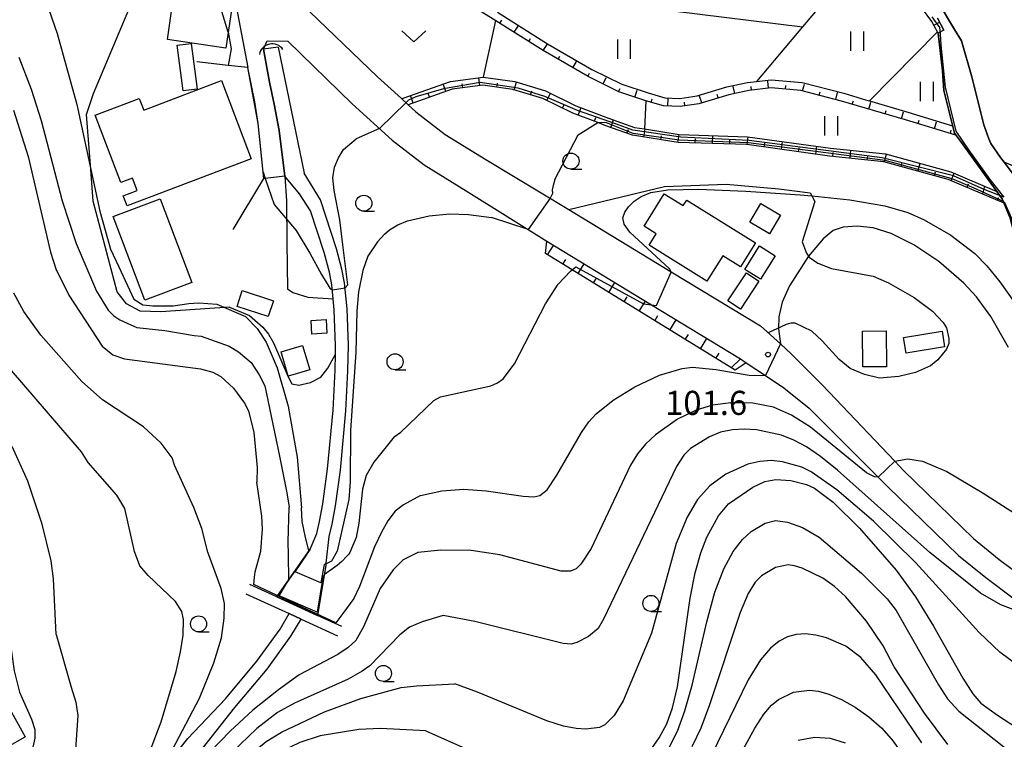
# Model space of a CAD drawing. Extents: x -12000 to -10000, y 87000 to 88500.
# Drawn here: x -10576 to -10423, y 87606 to 87718 of the extents above; entities that cross this region are included whole.
import ezdxf

# ---------------------------------------------------------------- set-up
doc = ezdxf.new("R2010")
doc.units = 0
for name, color, linetype in [('2101000', 7, 'Continuous'), ('2101001', 7, 'Continuous'), ('3001000', 4, 'Continuous'), ('3003000', 7, 'Continuous'), ('4219000', 6, 'Continuous'), ('4219990', 1, 'Continuous'), ('5101000', 4, 'Continuous'), ('5101001', 4, 'Continuous'), ('6101110', 6, 'Continuous'), ('6101121', 6, 'Continuous'), ('6101990', 6, 'Continuous'), ('6110000', 1, 'Continuous'), ('6301000', 3, 'Continuous'), ('6302000', 3, 'Continuous'), ('6311000', 3, 'Continuous'), ('6313000', 3, 'Continuous'), ('6331000', 2, 'Continuous'), ('7101000', 4, 'Continuous'), ('7101001', 8, 'Continuous'), ('7102000', 2, 'Continuous'), ('7102001', 8, 'Continuous'), ('7312000', 4, 'Continuous')]:
    doc.layers.add(name, color=color, linetype=linetype)
doc.styles.add('Dm_Anotation', font='txt.shx', dxfattribs={"bigfont": 'PSCDM.shx'})

# ---------------------------------------------------------------- blocks, each defined once
blk = doc.blocks.new('421900')
at = {"layer": '4219990'}
blk.add_arc((-0.313, 0), 0.812, 292.61986, 67.38014, dxfattribs=at)
blk = doc.blocks.new('631100')
at = {"layer": '6311000'}
for points in [[(-0.4, 0.6), (-0.4, -0.6)], [(0.4, 0.6), (0.4, -0.6)]]:
    blk.add_lwpolyline(points, dxfattribs=at)
blk = doc.blocks.new('631300')
at = {"layer": '6313000'}
blk.add_lwpolyline([(0.75, 0.35), (0, -0.35), (-0.75, 0.35)], dxfattribs=at)
blk = doc.blocks.new('633100')
at = {"layer": '6331000'}
blk.add_lwpolyline([(0, -0.5), (0.67, -0.5)], dxfattribs=at)
blk.add_circle((0, 0), 0.5, dxfattribs=at)
blk = doc.blocks.new('731200')
at = {"layer": '7312000'}
blk.add_circle((0, 0), 0.15, dxfattribs=at)

msp = doc.modelspace()

# ---------------------------------------------------------------- linework, layer by layer
at = {"layer": '2101000', "flags": 128}
for points in [[(-10542.73, 87723.6), (-10540.38, 87710.96)], [(-10532.06, 87720.96), (-10520.19, 87709.52), (-10516.46, 87706.14), (-10515.41, 87705.19), (-10514.2, 87704.1), (-10509.63, 87700.57), (-10503.32, 87696.66), (-10490.42, 87688.88)], [(-10537.93, 87713.81), (-10537.38, 87715.15), (-10534.15, 87715.07), (-10524.12, 87705.34), (-10517.89, 87699.69), (-10512.9, 87695.84), (-10506.36, 87691.79), (-10493.84, 87683.96)], [(-10537.93, 87713.81), (-10536.97, 87708.71), (-10536.28, 87705.28), (-10535.51, 87701.17), (-10534.6, 87694.04)], [(-10537.88, 87693.7), (-10537.98, 87694.71), (-10538.76, 87702.24), (-10540.38, 87710.96)], [(-10490.42, 87688.88), (-10474.47, 87679.19), (-10460.57, 87670.75)], [(-10493.84, 87683.96), (-10477.54, 87674.04), (-10463.69, 87665.62), (-10462.8, 87665.03)], [(-10460.57, 87670.75), (-10457.46, 87667.95), (-10455.76, 87666.42), (-10450.88, 87661.55), (-10439.66, 87649.69), (-10438.3, 87648.25), (-10427.39, 87637.67), (-10423.41, 87634.4), (-10419.12, 87631.23), (-10413.87, 87628.1), (-10408.81, 87625.81), (-10403.62, 87624.16), (-10397.79, 87623.33), (-10391.16, 87622.81), (-10387.17, 87622.6), (-10377.18, 87622.06), (-10365.2, 87621.35), (-10342.77, 87620.03), (-10330.58, 87619.31), (-10308.38, 87618), (-10306.98, 87617.92), (-10302.58, 87617.93), (-10298.85, 87618.4)], [(-10462.8, 87665.03), (-10459.8, 87663.03), (-10456.92, 87661.11), (-10452.99, 87657.98), (-10440.74, 87645.74), (-10429.72, 87635.05), (-10425.49, 87631.59), (-10421.06, 87628.31)], [(-10582.28, 87619.84), (-10575.03, 87606.79)]]:
    msp.add_lwpolyline(points, dxfattribs=at)
at = {"layer": '2101001', "flags": 128}
for points in [[(-10534.6, 87694.04), (-10537.65, 87693.72), (-10537.88, 87693.7)], [(-10577.78, 87605.26), (-10575.03, 87606.79)]]:
    msp.add_lwpolyline(points, dxfattribs=at)
at = {"layer": '3001000', "flags": 128}
for points in [[(-10542.82, 87720.6), (-10543.79, 87714.01), (-10552.87, 87715.35), (-10552.02, 87721.17), (-10554.2, 87721.49), (-10553.51, 87726.13), (-10548.22, 87725.35), (-10548.79, 87721.48), (-10542.82, 87720.6)], [(-10559.15, 87689.43), (-10559.76, 87691.03), (-10557.59, 87691.84), (-10558.31, 87693.76), (-10560.12, 87693.08), (-10564.11, 87703.57), (-10557.27, 87706.17), (-10556.58, 87704.34), (-10544.48, 87708.94), (-10539.85, 87696.76), (-10559.15, 87689.43)], [(-10472.58, 87689.48), (-10472.05, 87690.33), (-10461.34, 87683.68), (-10463.65, 87679.96), (-10466.44, 87681.69), (-10468.9, 87677.73), (-10477.9, 87683.32), (-10476.8, 87685.09), (-10478.68, 87686.26), (-10475.54, 87691.31), (-10472.58, 87689.48)], [(-10554.04, 87690.56), (-10549.09, 87677.52), (-10556.38, 87674.76), (-10561.33, 87687.79), (-10554.04, 87690.56)], [(-10460.5, 87689.83), (-10457.43, 87688.01), (-10459.16, 87685.09), (-10462.23, 87686.91), (-10460.5, 87689.83)], [(-10462.76, 87679), (-10460.81, 87677.71), (-10463.68, 87673.38), (-10465.63, 87674.67), (-10462.76, 87679)], [(-10536.38, 87674.67), (-10537.19, 87672.21), (-10542.04, 87673.8), (-10541.23, 87676.26), (-10536.38, 87674.67)], [(-10530.39, 87669.5), (-10530.5, 87671.61), (-10528.19, 87671.74), (-10528.08, 87669.62), (-10530.39, 87669.5)], [(-10444.66, 87669.97), (-10440.99, 87669.99), (-10440.96, 87664.4), (-10444.63, 87664.39), (-10444.66, 87669.97)], [(-10432.3, 87669.97), (-10431.89, 87667.51), (-10437.9, 87666.51), (-10438.31, 87668.97), (-10432.3, 87669.97)], [(-10531.84, 87667.73), (-10530.73, 87663.94), (-10534.08, 87662.96), (-10535.18, 87666.75), (-10531.84, 87667.73)]]:
    msp.add_lwpolyline(points, close=True, dxfattribs=at)
at = {"layer": '3003000', "flags": 128}
for points in [[(-10548.26, 87707.61), (-10550.46, 87707.32), (-10551.38, 87714.44), (-10549.18, 87714.72), (-10548.26, 87707.61)], [(-10460.73, 87683.21), (-10458.28, 87681.67), (-10460.57, 87678.02), (-10463.02, 87679.55), (-10460.73, 87683.21)]]:
    msp.add_lwpolyline(points, close=True, dxfattribs=at)
at = {"layer": '5101000', "flags": 128}
for points in [[(-10393.82, 87673.95), (-10398.08, 87673.35), (-10405.89, 87671.04), (-10407.37, 87670.79), (-10409.11, 87670.88), (-10409.99, 87671.49), (-10412.39, 87674.21), (-10415.11, 87678.09), (-10416.36, 87681.83), (-10416.45, 87683.23), (-10416.64, 87687.93), (-10416.86, 87688.59), (-10417.18, 87689.08), (-10419.66, 87692.29), (-10422.63, 87696.24), (-10423.17, 87696.97), (-10424.69, 87699.13), (-10425, 87699.86), (-10425.78, 87702.04), (-10427.63, 87709.5), (-10429.29, 87715.14), (-10430.35, 87716.9), (-10432.89, 87721.13)], [(-10432.01, 87716.78), (-10433.02, 87718.65)], [(-10432.01, 87716.78), (-10432.89, 87716.31)], [(-10432.89, 87716.31), (-10432.23, 87710.45), (-10431.99, 87707.4), (-10430.37, 87700.74), (-10429.43, 87699.51), (-10422.92, 87690.56), (-10421.67, 87687.51), (-10419.95, 87681.02), (-10419.28, 87680), (-10413.56, 87670.32), (-10412.07, 87668.78), (-10410.94, 87668.26), (-10410.29, 87668.28), (-10404.9, 87669.28), (-10397.65, 87671.22), (-10393.08, 87672.18)], [(-10537.93, 87713.81), (-10536.97, 87708.71), (-10536.28, 87705.28), (-10535.51, 87701.17), (-10534.6, 87694.04)], [(-10535.66, 87714.15), (-10531.6, 87694.52)], [(-10528.15, 87633.85), (-10527.69, 87637.99), (-10527.25, 87639.9), (-10526.73, 87642.74), (-10525.95, 87648.29), (-10525.11, 87657.53), (-10524.79, 87663.78), (-10524.72, 87667.74), (-10524.92, 87673.42), (-10525.3, 87677.44), (-10525.71, 87679.59), (-10526.56, 87682.77), (-10529.07, 87690.38), (-10531.6, 87694.52)], [(-10530.61, 87688.68), (-10532.3, 87691.31), (-10534.6, 87694.04)], [(-10530.67, 87636.04), (-10529.63, 87638.46), (-10529.21, 87640.3), (-10528.7, 87643.06), (-10527.94, 87648.52), (-10527.1, 87657.67), (-10526.78, 87663.85), (-10526.74, 87666.37), (-10526.71, 87667.72), (-10526.91, 87673.29), (-10527.07, 87674.95), (-10527.27, 87677.16), (-10527.65, 87679.14), (-10528.48, 87682.2), (-10530.61, 87688.68)], [(-10530.67, 87636.04), (-10535.84, 87628.6)], [(-10528.15, 87633.85), (-10529.52, 87625.71)], [(-10553.49, 87601.8), (-10549.69, 87606.55), (-10543.87, 87612.72), (-10538.95, 87618.58), (-10535.34, 87623.56), (-10533.91, 87625.99)], [(-10550.34, 87600.74), (-10547.43, 87605.02), (-10542.39, 87611.38), (-10537.38, 87617.36), (-10533.67, 87622.47), (-10532.08, 87625.15)]]:
    msp.add_lwpolyline(points, dxfattribs=at)
at = {"layer": '5101001', "flags": 128}
for points in [[(-10535.66, 87714.15), (-10537.93, 87713.81)], [(-10535.84, 87628.6), (-10529.52, 87625.71)], [(-10532.08, 87625.15), (-10533.91, 87625.99)]]:
    msp.add_lwpolyline(points, dxfattribs=at)
at = {"layer": '6101110', "flags": 128}
for points in [[(-10430.15, 87700.45), (-10437.97, 87702.81), (-10447.93, 87705.76), (-10454.3, 87707.4), (-10458.87, 87707.81), (-10462.35, 87707.42), (-10465.48, 87706.74), (-10470.15, 87705.32), (-10473.04, 87704.91), (-10475.66, 87705.03), (-10478.42, 87705.81), (-10482.6, 87707.21), (-10487.39, 87709.57), (-10494.37, 87713.6), (-10502.16, 87718.52), (-10507.22, 87721.65), (-10511.66, 87723.62), (-10515.9, 87724.34), (-10520.35, 87724.5), (-10523.93, 87723.97), (-10527.04, 87722.65), (-10529.14, 87721.09), (-10530.86, 87719.81)], [(-10432.89, 87716.31), (-10433.51, 87717.45), (-10433.87, 87718.12), (-10435.48, 87720.33)], [(-10422.63, 87689.84), (-10431.34, 87693.57), (-10441.35, 87696.31), (-10449.82, 87697.19), (-10462.67, 87698.97), (-10473.35, 87699.31), (-10480.46, 87700.44), (-10484.64, 87701.92), (-10485.89, 87702.4), (-10489.78, 87703.88), (-10494.46, 87706.15), (-10499.09, 87707.56), (-10503.76, 87708.21), (-10508.55, 87707.59), (-10515.4, 87705.18), (-10516.46, 87706.14)], [(-10462.8, 87665.03), (-10464.52, 87663.88), (-10489.88, 87679.48), (-10494.02, 87682.03), (-10493.84, 87683.96)]]:
    msp.add_lwpolyline(points, dxfattribs=at)
at = {"layer": '6101121', "flags": 128}
for points in [[(-10501.5, 87719.58), (-10493.72, 87714.67), (-10486.8, 87710.67), (-10482.12, 87708.36), (-10478.05, 87707.01), (-10475.46, 87706.28), (-10473.1, 87706.17), (-10470.42, 87706.55), (-10465.79, 87707.95), (-10462.56, 87708.66), (-10461.18, 87708.81), (-10458.89, 87709.07), (-10454.09, 87708.64), (-10447.59, 87706.97), (-10444.21, 87705.97), (-10443.6, 87705.79), (-10437.61, 87704.01), (-10430.65, 87701.91), (-10430.37, 87700.74), (-10430.15, 87700.45)], [(-10433.02, 87718.65), (-10432.01, 87716.78), (-10432.89, 87716.31)], [(-10516.46, 87706.14), (-10516.21, 87706.22), (-10508.84, 87708.81), (-10503.75, 87709.47), (-10498.82, 87708.79), (-10494.01, 87707.32), (-10489.28, 87705.03), (-10484.2, 87703.1), (-10480.15, 87701.65), (-10478.61, 87701.41), (-10473.23, 87700.56), (-10462.57, 87700.21), (-10449.67, 87698.43), (-10441.12, 87697.54), (-10430.93, 87694.76), (-10423.74, 87691.68), (-10422.92, 87690.56), (-10422.63, 87689.84)], [(-10493.84, 87683.96), (-10477.54, 87674.04), (-10463.69, 87665.62), (-10462.8, 87665.03)]]:
    msp.add_lwpolyline(points, dxfattribs=at)
at = {"layer": '6101990', "flags": 128}
for points in [[(-10501.15, 87717.88), (-10500.85, 87718.35)], [(-10498.89, 87716.45), (-10498.3, 87717.4)], [(-10433.57, 87717.57), (-10432.69, 87718.04)], [(-10496.64, 87715.03), (-10496.34, 87715.5)], [(-10494.38, 87713.6), (-10493.78, 87714.55)], [(-10492.07, 87712.27), (-10491.79, 87712.75)], [(-10489.76, 87710.93), (-10489.2, 87711.9)], [(-10487.44, 87709.6), (-10487.17, 87710.08)], [(-10509.54, 87707.24), (-10509.96, 87708.42)], [(-10506.92, 87707.8), (-10507, 87708.42)], [(-10504.25, 87708.15), (-10504.41, 87709.39)], [(-10501.58, 87707.91), (-10501.49, 87708.53)], [(-10498.92, 87707.51), (-10498.55, 87708.71)], [(-10485.05, 87708.41), (-10484.56, 87709.41)], [(-10459.31, 87707.76), (-10459.43, 87708.87)], [(-10456.65, 87707.61), (-10456.6, 87708.17)], [(-10454, 87707.32), (-10453.72, 87708.4)], [(-10514.62, 87705.45), (-10515.04, 87706.63)], [(-10512.08, 87706.35), (-10512.29, 87706.94)], [(-10496.34, 87706.72), (-10496.16, 87707.32)], [(-10493.8, 87705.83), (-10493.26, 87706.96)], [(-10482.66, 87707.24), (-10482.41, 87707.73)], [(-10480.13, 87706.38), (-10479.78, 87707.44)], [(-10467.15, 87706.23), (-10467.31, 87706.76)], [(-10464.57, 87706.93), (-10464.81, 87708.02)], [(-10461.96, 87707.47), (-10462.02, 87708.02)], [(-10451.42, 87706.66), (-10451.28, 87707.2)], [(-10448.83, 87706), (-10448.55, 87707.07)], [(-10491.38, 87704.66), (-10491.11, 87705.22)], [(-10477.58, 87705.58), (-10477.43, 87706.11)], [(-10474.99, 87705), (-10474.94, 87706.12)], [(-10472.33, 87705.01), (-10472.41, 87705.57)], [(-10469.7, 87705.46), (-10470.03, 87706.52)], [(-10446.26, 87705.27), (-10446.1, 87705.8)], [(-10443.7, 87704.51), (-10443.39, 87705.58)], [(-10488.92, 87703.56), (-10488.48, 87704.73)], [(-10441.14, 87703.75), (-10440.98, 87704.29)], [(-10438.58, 87703), (-10438.27, 87704.06)], [(-10486.4, 87702.6), (-10486.18, 87703.18)], [(-10483.88, 87701.66), (-10483.46, 87702.83)], [(-10436.03, 87702.23), (-10435.87, 87702.76)], [(-10433.47, 87701.45), (-10433.15, 87702.52)], [(-10481.34, 87700.75), (-10481.13, 87701.34)], [(-10478.73, 87700.16), (-10478.53, 87701.4)], [(-10473.4, 87699.32), (-10473.21, 87700.56)], [(-10431, 87700.71), (-10430.85, 87701.22)], [(-10476.06, 87699.74), (-10475.97, 87700.36)], [(-10470.71, 87699.23), (-10470.69, 87699.85)], [(-10468.02, 87699.14), (-10467.98, 87700.39)], [(-10465.33, 87699.05), (-10465.31, 87699.68)], [(-10462.63, 87698.96), (-10462.46, 87700.2)], [(-10459.96, 87698.59), (-10459.88, 87699.21)], [(-10457.3, 87698.22), (-10457.12, 87699.46)], [(-10454.63, 87697.85), (-10454.54, 87698.47)], [(-10451.96, 87697.48), (-10451.79, 87698.72)], [(-10449.29, 87697.13), (-10449.22, 87697.75)], [(-10446.61, 87696.85), (-10446.48, 87698.1)], [(-10441.25, 87696.28), (-10440.92, 87697.48)], [(-10443.93, 87696.57), (-10443.86, 87697.2)], [(-10438.65, 87695.57), (-10438.49, 87696.17)], [(-10436.05, 87694.86), (-10435.72, 87696.07)], [(-10433.45, 87694.15), (-10433.29, 87694.75)], [(-10430.88, 87693.38), (-10430.39, 87694.52)], [(-10428.4, 87692.31), (-10428.16, 87692.89)], [(-10425.93, 87691.25), (-10425.63, 87692.49)], [(-10423.69, 87690.29), (-10423.46, 87690.75)], [(-10493.72, 87681.84), (-10492.77, 87683.29)], [(-10491.33, 87680.37), (-10490.88, 87681.12)], [(-10488.95, 87678.91), (-10488.03, 87680.41)], [(-10486.57, 87677.44), (-10486.1, 87678.2)], [(-10484.18, 87675.97), (-10483.24, 87677.5)], [(-10481.8, 87674.51), (-10481.32, 87675.28)], [(-10479.42, 87673.04), (-10478.46, 87674.6)], [(-10477.03, 87671.57), (-10476.55, 87672.36)], [(-10474.65, 87670.11), (-10473.67, 87671.69)], [(-10472.26, 87668.64), (-10471.77, 87669.44)], [(-10469.88, 87667.17), (-10468.89, 87668.78)], [(-10467.5, 87665.7), (-10467, 87666.52)], [(-10465.11, 87664.24), (-10463.69, 87665.62)]]:
    msp.add_lwpolyline(points, dxfattribs=at)
at = {"layer": '6110000', "flags": 128}
for points in [[(-10432.89, 87721.13), (-10430.35, 87716.9), (-10429.29, 87715.14), (-10427.63, 87709.5), (-10425.78, 87702.04), (-10425, 87699.86), (-10424.69, 87699.13), (-10423.17, 87696.97), (-10422.63, 87696.24), (-10419.66, 87692.29), (-10417.18, 87689.08), (-10416.86, 87688.59), (-10416.64, 87687.93), (-10416.45, 87683.23), (-10416.36, 87681.83), (-10415.11, 87678.09), (-10412.39, 87674.21), (-10409.99, 87671.49), (-10409.11, 87670.88), (-10407.37, 87670.79), (-10405.89, 87671.04), (-10398.08, 87673.35), (-10393.82, 87673.95)], [(-10393.08, 87672.18), (-10397.65, 87671.22), (-10404.9, 87669.28), (-10410.29, 87668.28), (-10410.94, 87668.26), (-10412.07, 87668.78), (-10413.56, 87670.32), (-10419.28, 87680), (-10419.95, 87681.02), (-10421.67, 87687.51), (-10422.92, 87690.56), (-10429.43, 87699.51), (-10430.37, 87700.74), (-10431.99, 87707.4), (-10432.23, 87710.45), (-10432.89, 87716.31)], [(-10534.6, 87694.04), (-10535.51, 87701.17), (-10536.28, 87705.28), (-10536.97, 87708.71), (-10537.93, 87713.81)], [(-10535.66, 87714.15), (-10531.6, 87694.52)], [(-10540.38, 87710.96), (-10543.43, 87711.31), (-10548.33, 87711.87)], [(-10537.88, 87693.7), (-10537.98, 87694.71), (-10538.76, 87702.24), (-10540.38, 87710.96)], [(-10542.65, 87685.79), (-10537.88, 87693.7)], [(-10535.84, 87628.6), (-10530.67, 87636.04)], [(-10528.15, 87633.85), (-10529.52, 87625.71)], [(-10525.73, 87623.97), (-10529.52, 87625.71), (-10531.26, 87626.5), (-10533.21, 87627.39), (-10535.84, 87628.6), (-10540.04, 87630.52)], [(-10540.69, 87629.09), (-10533.91, 87625.99), (-10532.08, 87625.15), (-10526.39, 87622.55)]]:
    msp.add_lwpolyline(points, dxfattribs=at)
at = {"layer": '6301000', "flags": 128}
for points in [[(-10543.24, 87673.66), (-10553.91, 87672.96), (-10557.14, 87673.06), (-10559.24, 87674.2), (-10560.7, 87676.07), (-10564.44, 87690.18), (-10564.83, 87695.12), (-10565.49, 87703.66), (-10564.41, 87706.95), (-10555.56, 87727.92), (-10554.46, 87730.52), (-10553.33, 87733.19)], [(-10501.81, 87718.3), (-10503.75, 87709.47)], [(-10478.42, 87705.81), (-10478.61, 87701.41)], [(-10410.72, 87691.12), (-10422.63, 87696.24)], [(-10534.6, 87694.04), (-10534.35, 87690.24)], [(-10490.42, 87688.88), (-10475.52, 87692.45), (-10465.92, 87692.8), (-10457.68, 87692.11), (-10452.8, 87691.47), (-10452.56, 87690.99), (-10452.12, 87690.1), (-10454.06, 87683.87)], [(-10534.35, 87690.24), (-10534.28, 87683.75), (-10534.2, 87676.53)], [(-10454.06, 87683.87), (-10453.37, 87682.08), (-10452.97, 87681.46), (-10451.64, 87680.52), (-10449.48, 87679.72), (-10443.03, 87678.48), (-10440.65, 87677.46), (-10436.63, 87675.17), (-10433.77, 87673.04), (-10432.11, 87671.28), (-10431.61, 87670.44), (-10431.24, 87668.81), (-10431.23, 87668.04), (-10431.59, 87667.16), (-10432.95, 87665.46), (-10434.09, 87664.57), (-10436.41, 87663.52), (-10439.01, 87662.87), (-10442.04, 87662.65), (-10444.36, 87663.19), (-10446.6, 87664.13), (-10448.33, 87665.55), (-10450.94, 87668.46), (-10452.58, 87669.96), (-10455.17, 87671.19), (-10455.83, 87671.2), (-10456.57, 87670.99), (-10459.38, 87669.68)], [(-10534.2, 87676.53), (-10533.35, 87675.97), (-10531.04, 87675.23), (-10527.07, 87674.95)], [(-10543.24, 87673.66), (-10540.09, 87672.39), (-10538.02, 87670.58), (-10537.14, 87669.48), (-10536.38, 87668.15), (-10534.1, 87662.86)], [(-10534.1, 87662.86), (-10533.51, 87661.76), (-10532.45, 87661.55), (-10530.6, 87661.97), (-10529.02, 87662.78), (-10527.92, 87664.17), (-10526.74, 87666.37)]]:
    msp.add_lwpolyline(points, dxfattribs=at)
at = {"layer": '6302000', "flags": 128}
for points in [[(-10503.9, 87731.15), (-10489.06, 87723.17), (-10482.83, 87721.05), (-10474.2, 87719.79), (-10454.01, 87717.32)], [(-10444.54, 87728.55), (-10454.01, 87717.32), (-10461.18, 87708.81)], [(-10433.02, 87716.55), (-10443.6, 87705.79)]]:
    msp.add_lwpolyline(points, dxfattribs=at)
at = {"layer": '7101000', "flags": 128}
for points in [[(-10576.01, 87712.61), (-10574.12, 87707.63), (-10572.55, 87702.75), (-10569.27, 87690.24), (-10567.11, 87683.58), (-10563.92, 87676.16), (-10562.11, 87673.22), (-10561.24, 87672.33), (-10560.3, 87671.69), (-10559.07, 87671.15), (-10557.66, 87670.53), (-10553.28, 87670.05), (-10548.72, 87669.27), (-10547.64, 87669.15), (-10543.26, 87667.59), (-10541.82, 87666.75), (-10539.84, 87665.07), (-10538.58, 87663.14), (-10537.74, 87661.46), (-10535.46, 87650.47), (-10534.31, 87644.77), (-10533.94, 87642.54)], [(-10474.44, 87679.14), (-10474.47, 87679.19), (-10474.74, 87679.66), (-10480.88, 87685.34), (-10481.77, 87686.62), (-10481.97, 87687.6), (-10481.68, 87688.45), (-10481.09, 87689.31), (-10480.23, 87690.15), (-10479.12, 87690.92), (-10477.63, 87691.53), (-10474.97, 87691.93), (-10470.2, 87692.02), (-10462.86, 87691.75), (-10454.37, 87691.18), (-10452.56, 87690.99), (-10446.66, 87690.39), (-10441.2, 87689.45), (-10437.61, 87688.41), (-10435.07, 87687.29), (-10430.9, 87684.88), (-10427.2, 87682.01), (-10425.32, 87680.12), (-10423.28, 87677.62), (-10421.03, 87674.41)], [(-10517.61, 87653.48), (-10516.54, 87654.25), (-10511.43, 87659.15), (-10510.35, 87659.74), (-10502.52, 87661.42), (-10501.5, 87661.88), (-10500.63, 87662.54), (-10498.84, 87664.84), (-10494.03, 87674.22), (-10492.08, 87677.28), (-10490.16, 87679.26)], [(-10517.61, 87653.48), (-10520.73, 87649.57), (-10521.95, 87647.48), (-10522.5, 87645.37), (-10523.08, 87640.07), (-10523.51, 87637.83), (-10524.49, 87635.5), (-10524.67, 87635.26), (-10524.95, 87634.92), (-10525.71, 87634.11), (-10526.46, 87633.48), (-10528.45, 87632.07)], [(-10470.71, 87632.32), (-10469.82, 87635.44), (-10468.89, 87637.9), (-10467.08, 87641.21), (-10465.52, 87643.08), (-10461.76, 87645.65), (-10459.86, 87646.56), (-10458.15, 87646.86), (-10455.84, 87646.72), (-10453.37, 87646.1), (-10452.13, 87645.5), (-10449.24, 87643.33), (-10445.15, 87639.27), (-10439.45, 87632.74), (-10436.43, 87628.6), (-10433.6, 87624.04), (-10429.04, 87615.95), (-10427.49, 87613.52), (-10426.25, 87612.04), (-10423.68, 87610.17), (-10418.29, 87606.69), (-10413.32, 87602.67)], [(-10533.97, 87631.3), (-10534.05, 87635.13), (-10534.07, 87637.18), (-10533.94, 87642.54)], [(-10512.67, 87607.75), (-10500.31, 87602.23), (-10491.78, 87599.25), (-10486.35, 87597.8), (-10485.1, 87597.71), (-10484.21, 87597.94), (-10482.14, 87599.31), (-10479.31, 87602.4), (-10476.33, 87606.68), (-10475.16, 87608.84), (-10474.23, 87611.32), (-10473.47, 87614.58), (-10471.51, 87628.41), (-10470.71, 87632.32)], [(-10577.66, 87623.7), (-10576.75, 87617.09), (-10575.9, 87613.79), (-10574.05, 87609.56), (-10573.55, 87607.96), (-10573.53, 87606.63), (-10574.03, 87604.29), (-10574.65, 87602.58)], [(-10512.67, 87607.75), (-10519.72, 87608.09), (-10523.07, 87607.98), (-10529.1, 87606.95), (-10532.26, 87605.91), (-10535.27, 87604.48), (-10537.95, 87602.19), (-10541.72, 87597.73), (-10543.86, 87594.46)], [(-10447.31, 87605.85), (-10449.67, 87606.57), (-10452.16, 87606.71), (-10454.7, 87606.23)]]:
    msp.add_lwpolyline(points, dxfattribs=at)
at = {"layer": '7101001', "flags": 128}
for points in [[(-10490.16, 87679.26), (-10489.88, 87679.48), (-10489.3, 87679.93), (-10478.78, 87674.19), (-10477.54, 87674.04), (-10476.75, 87673.94), (-10474.44, 87679.14)], [(-10528.45, 87632.07), (-10528.68, 87631.61), (-10529.58, 87626.19), (-10535.51, 87628.76), (-10533.97, 87631.3)]]:
    msp.add_lwpolyline(points, dxfattribs=at)
at = {"layer": '7102000', "flags": 128}
for points in [[(-10618.89, 87773.26), (-10618.32, 87771.87), (-10615.33, 87760.45), (-10614.62, 87758.9), (-10613.24, 87757.26), (-10610.67, 87755.25), (-10593.95, 87745.08), (-10591.08, 87743.02), (-10584.77, 87737.61), (-10577.98, 87730.95), (-10575.47, 87728.01), (-10573.49, 87724.97), (-10571.76, 87721.2), (-10570.04, 87716.28), (-10567.01, 87705.22), (-10564.83, 87695.12), (-10563.42, 87688.63), (-10561.75, 87682.72), (-10560.46, 87679.93), (-10558.12, 87674.9), (-10556.71, 87674.06), (-10555.15, 87673.88), (-10551.97, 87673.88), (-10549.56, 87674.27)], [(-10543.43, 87716.45), (-10542.96, 87713.89), (-10543.43, 87711.31)], [(-10576.83, 87704.34), (-10574.59, 87697.15), (-10571.1, 87682.26), (-10570.27, 87679.67), (-10568.23, 87675.54), (-10563.06, 87667.6), (-10561.36, 87666.26), (-10559.59, 87665.62), (-10547.74, 87664.08), (-10545.84, 87663.56), (-10544.55, 87662.9), (-10542.58, 87661.07), (-10540.87, 87658.76), (-10540.27, 87657.54), (-10539.44, 87654.18), (-10538.9, 87648.74), (-10538.95, 87646.45)], [(-10492.59, 87693.57), (-10488.95, 87700.51), (-10485.89, 87702.4)], [(-10519.89, 87701.5), (-10523.49, 87699.85)], [(-10525.23, 87676.7), (-10524.81, 87677.16), (-10525.56, 87683.39), (-10526.02, 87687.26), (-10526.95, 87691.85), (-10527.16, 87693.81), (-10526.89, 87695.45), (-10526.27, 87696.92), (-10525.46, 87698.2), (-10523.49, 87699.85)], [(-10537.98, 87694.71), (-10537.65, 87693.72), (-10536.27, 87689.65)], [(-10492.59, 87693.57), (-10492.82, 87692.63), (-10492.97, 87691.92), (-10492.93, 87691.37), (-10493.3, 87690.62)], [(-10536.27, 87689.65), (-10532.86, 87685.59), (-10530.73, 87682.07), (-10528.89, 87678.74), (-10527.62, 87676.64), (-10527.2, 87676.39)], [(-10519.09, 87685.02), (-10518.29, 87685.71), (-10517, 87686.47), (-10515.53, 87687.09), (-10512.14, 87687.9), (-10508.96, 87688.22), (-10506.02, 87688.08), (-10502.42, 87687.62)], [(-10496.71, 87685.75), (-10502.42, 87687.62)], [(-10421.97, 87667.41), (-10424.72, 87672.24), (-10426.94, 87675.31), (-10428.9, 87677.41), (-10432.77, 87680.77), (-10436.67, 87683.37), (-10440.23, 87685.15), (-10443.01, 87686.03), (-10445.49, 87686.28), (-10447.69, 87686.14), (-10449.26, 87685.59), (-10450.81, 87684.33), (-10453.07, 87681.62), (-10456.06, 87676.99), (-10457.18, 87674.47), (-10457.68, 87672.19), (-10457.73, 87670.31), (-10457.46, 87667.95)], [(-10519.09, 87685.02), (-10520.2, 87683.86), (-10521.68, 87681.64), (-10522.48, 87679.38), (-10523.15, 87676.05), (-10523.4, 87673.05), (-10523.54, 87666.66), (-10524.41, 87654.48), (-10524.46, 87646.48), (-10524.62, 87643.77), (-10525.36, 87640.53), (-10526.45, 87635.71), (-10527.36, 87634.15), (-10528.17, 87633.72)], [(-10551.77, 87649.08), (-10552.17, 87650.25), (-10553.85, 87652.49), (-10556.62, 87655.06), (-10562.98, 87659.27), (-10566.21, 87662.12), (-10572.59, 87669.32), (-10575.26, 87672.98), (-10576.81, 87675.84)], [(-10549.56, 87674.27), (-10547.98, 87674.36), (-10545.19, 87674.15), (-10540.74, 87672.21), (-10538.94, 87670.35), (-10537.5, 87668.25), (-10535.82, 87664.23), (-10534.08, 87658.28), (-10532.67, 87650.32), (-10532.01, 87642.47)], [(-10565.22, 87649.52), (-10566.27, 87651.16), (-10577.18, 87663.82)], [(-10513.51, 87644.37), (-10510.17, 87645.08), (-10506.75, 87645.34), (-10503.28, 87645.12), (-10497.51, 87644.26), (-10495.86, 87644.17), (-10494.91, 87644.35), (-10493.76, 87645.25), (-10492.24, 87647.51), (-10488.43, 87654.17), (-10487.26, 87655.85), (-10486.14, 87657.1), (-10483.51, 87659.22), (-10480.11, 87661.3), (-10476.29, 87663.09), (-10472.76, 87664.15), (-10471.12, 87664.32), (-10467.53, 87663.97), (-10462.33, 87663.08), (-10459.8, 87663.03)], [(-10442.82, 87647.26), (-10444.05, 87647.88), (-10452.75, 87655.02), (-10455.71, 87656.88), (-10458.52, 87658.1), (-10461.75, 87658.74), (-10465.17, 87658.8), (-10468.02, 87658.42), (-10470.58, 87657.67), (-10473.46, 87656.25), (-10476.89, 87653.8), (-10478.46, 87652.35), (-10479.71, 87650.85), (-10480.8, 87649.09), (-10486.93, 87636.12), (-10488.54, 87633.7), (-10489.24, 87632.98), (-10490.15, 87632.59), (-10491.57, 87632.59), (-10501.15, 87635.12), (-10505.61, 87635.83), (-10510.34, 87635.88), (-10513.92, 87635.52)], [(-10419.69, 87626.08), (-10423.16, 87627.37), (-10426.3, 87629.17), (-10434.22, 87635.51), (-10448.56, 87648.31), (-10451.21, 87650.45), (-10453.4, 87651.95), (-10455.37, 87652.99), (-10457.31, 87653.74), (-10461.2, 87654.57), (-10463.09, 87654.7), (-10464.94, 87654.6), (-10466.76, 87654.21), (-10468.51, 87653.51), (-10471.44, 87651.67), (-10472.49, 87650.65), (-10473.64, 87648.87), (-10484.98, 87625.14), (-10485.85, 87623.65), (-10487.33, 87622.43), (-10489.16, 87621.48), (-10490.02, 87621.26), (-10491.26, 87621.34), (-10505.02, 87624.78), (-10509.95, 87625.7)], [(-10570.23, 87622.76), (-10570.63, 87631.38), (-10570.98, 87634.21), (-10572.39, 87639.92), (-10574.63, 87646.59), (-10577.05, 87651.98)], [(-10439.66, 87649.69), (-10437.6, 87650.1), (-10435.35, 87649.73), (-10431.55, 87648.08), (-10426.03, 87644.84), (-10414.55, 87637.48), (-10411.41, 87636.01), (-10407.37, 87634.81), (-10399.55, 87633.31), (-10394.13, 87632.52), (-10388.28, 87631.9), (-10382.29, 87631.55), (-10375.72, 87631.47), (-10358.76, 87631.9), (-10341.84, 87632.75), (-10337.06, 87633.17), (-10334.33, 87633.68), (-10324.52, 87637.87), (-10303.69, 87645.62)], [(-10558.3, 87596.28), (-10558.71, 87597.19), (-10557.87, 87599.45), (-10556.08, 87603.27), (-10553.87, 87609.15), (-10551.53, 87616.99), (-10550.84, 87620.03), (-10550.45, 87622.66), (-10550.39, 87625.07), (-10550.62, 87626.33), (-10551.61, 87627.87), (-10555.9, 87631.9), (-10557.16, 87633.44), (-10557.99, 87635.66), (-10559.53, 87642.36), (-10560.77, 87644.41), (-10565.22, 87649.52)], [(-10553.72, 87601.54), (-10553.16, 87602.87), (-10552.12, 87604.84), (-10547.91, 87612.84), (-10545.65, 87618.35), (-10544.47, 87622.22), (-10544.06, 87625.3), (-10544.02, 87627.58), (-10544.53, 87629.91), (-10546.59, 87635.56), (-10547.55, 87639.21), (-10548.76, 87642.49), (-10551.77, 87649.08)], [(-10420.09, 87617.58), (-10423.29, 87620.01), (-10426.5, 87623.07), (-10436.37, 87633.87), (-10442.94, 87640.38), (-10448.65, 87645.23), (-10452.66, 87648.05), (-10454.12, 87648.79), (-10457.11, 87649.63), (-10458.83, 87649.8), (-10460.65, 87649.68), (-10462.51, 87649.23), (-10465.93, 87647.7), (-10468.46, 87645.87), (-10470.35, 87643.77), (-10471.99, 87641.01), (-10473.68, 87636.89), (-10477.5, 87622.97), (-10481.92, 87612.41), (-10483.32, 87610.13), (-10484.81, 87608.69), (-10485.63, 87608.28), (-10487.76, 87608), (-10489.26, 87608.09), (-10491.23, 87608.47), (-10493.82, 87609.28), (-10504.61, 87613.77), (-10508.15, 87615.05)], [(-10442.22, 87647.22), (-10442.82, 87647.26)], [(-10539.45, 87630.5), (-10539.31, 87631.64), (-10539.22, 87632.49), (-10538.34, 87635.69), (-10538.07, 87639.12), (-10538.17, 87641.15), (-10538.95, 87646.45)], [(-10513.51, 87644.37), (-10516.15, 87642.9), (-10517.44, 87641.93), (-10518.57, 87640.41), (-10519.58, 87638.67), (-10520.64, 87636.38), (-10522.98, 87630.23), (-10523.86, 87628.34), (-10525.59, 87626.03), (-10526.67, 87624.56)], [(-10530.88, 87635.76), (-10531.44, 87638.11), (-10531.9, 87640.33), (-10532.01, 87642.47)], [(-10517.73, 87604.81), (-10513.78, 87603.53), (-10509.03, 87601.67), (-10493.83, 87594.35), (-10490.96, 87593.12), (-10489.32, 87592.67), (-10487.46, 87592.83), (-10485.83, 87593.47), (-10481.53, 87596.63), (-10478.44, 87599.5), (-10477.08, 87601.14), (-10475.85, 87602.97), (-10473.49, 87607.7), (-10472.32, 87610.87), (-10471.17, 87614.84), (-10468.92, 87624.71), (-10467.68, 87629.34), (-10466.29, 87632.97), (-10464.81, 87635.64), (-10463.36, 87637.52), (-10462.03, 87638.78), (-10459.85, 87640.07)], [(-10459.85, 87640.07), (-10458.22, 87640.46), (-10456.34, 87640.22), (-10454.01, 87639.41), (-10451.42, 87637.88), (-10444.83, 87632.28), (-10440.85, 87628.3), (-10439.45, 87626.48), (-10432.85, 87614.93), (-10431.42, 87612.73), (-10429.7, 87610.83), (-10407.44, 87593.16)], [(-10513.92, 87635.52), (-10516.18, 87634.35), (-10517.76, 87632.81), (-10519.79, 87629.88), (-10522.34, 87623.94), (-10523.54, 87621.81), (-10524.73, 87620.7), (-10526.35, 87619.65), (-10532.38, 87616.45), (-10535.59, 87614.15), (-10539.57, 87610.96), (-10543.14, 87607.71), (-10546.3, 87604.44), (-10547.58, 87602.62), (-10548.12, 87601.9), (-10548.95, 87600.89), (-10550.64, 87599.68)], [(-10431.39, 87605.63), (-10435.04, 87610.5), (-10439.75, 87617.71), (-10441.46, 87620.97), (-10444.04, 87624.84), (-10447.3, 87628.64), (-10449.06, 87630.21), (-10450.86, 87631.48), (-10454.05, 87633.08), (-10455.24, 87633.45), (-10456.24, 87633.57), (-10458.23, 87633.14), (-10460.39, 87631.88), (-10461.41, 87630.87), (-10462.49, 87629.13), (-10463.74, 87626.17), (-10468.48, 87611.8), (-10469.87, 87608.17), (-10471.27, 87605.24)], [(-10509.95, 87625.7), (-10513.25, 87624.7), (-10515.2, 87623.86), (-10516.71, 87622.68), (-10521.35, 87617.88), (-10522.55, 87617.02), (-10524.74, 87615.78), (-10533.08, 87612.04), (-10535.74, 87610.62), (-10538.99, 87608.1), (-10542.87, 87604.35), (-10544.63, 87602.04), (-10547.51, 87598.04), (-10549.48, 87595.65), (-10550.47, 87594.85), (-10551.49, 87594.13), (-10552.4, 87593.44)], [(-10570.23, 87622.76), (-10567.85, 87614.56), (-10567.16, 87612.23), (-10566.83, 87610.12), (-10567.24, 87604.12), (-10567.12, 87602.04), (-10566.51, 87600.95), (-10565.4, 87598.99), (-10563, 87597.22)], [(-10435.45, 87605.88), (-10442.59, 87616.45), (-10444.96, 87619.15), (-10447.28, 87620.91), (-10450.27, 87622.24), (-10451.94, 87622.66), (-10453.55, 87622.85), (-10455, 87622.76), (-10456.33, 87622.37), (-10457.63, 87621.68), (-10458.99, 87620.62), (-10460.55, 87618.78), (-10462.46, 87615.68), (-10472.99, 87594.03)], [(-10549.81, 87589.8), (-10548.23, 87591.12), (-10547.39, 87591.82), (-10546.36, 87593.31), (-10543.43, 87599.15), (-10540.86, 87602.71), (-10538.73, 87605.1), (-10537.5, 87606.09), (-10535.15, 87607.56), (-10528.43, 87610.73), (-10522.78, 87612.77), (-10516.52, 87614.47), (-10514.13, 87614.75), (-10508.15, 87615.05)], [(-10460.02, 87610.36), (-10458.84, 87611.75), (-10457.75, 87612.64), (-10455.4, 87613.74), (-10452.91, 87614.09), (-10451.53, 87613.91), (-10449.9, 87613.43), (-10447.95, 87612.61), (-10445.81, 87611.43), (-10443.67, 87609.93), (-10441.68, 87608.14), (-10439.88, 87606.12), (-10436.89, 87601.73), (-10434.21, 87597.37), (-10432.63, 87595.3), (-10430.47, 87593.02), (-10423.06, 87586.67), (-10410.85, 87576.73), (-10406.92, 87573.01), (-10401.47, 87567.31), (-10398.56, 87564.54)], [(-10519.4, 87591.4), (-10517.14, 87590.66), (-10515.03, 87589.7), (-10510.89, 87587.07), (-10507.03, 87583.9), (-10503.18, 87579.87), (-10499.02, 87574.69), (-10497.11, 87572.57), (-10495.48, 87571.28), (-10494.02, 87570.67), (-10492.57, 87570.48), (-10491.02, 87570.48), (-10489.34, 87570.69), (-10487.59, 87571.21), (-10485.79, 87572.07), (-10482.12, 87574.55), (-10478.44, 87577.75), (-10476.56, 87579.88), (-10474.66, 87582.5), (-10471.16, 87588.41), (-10463.18, 87604.97), (-10461.43, 87608.16), (-10460.02, 87610.36)]]:
    msp.add_lwpolyline(points, dxfattribs=at)
at = {"layer": '7102001', "flags": 128}
for points in [[(-10543.43, 87716.45), (-10544.76, 87720.88)], [(-10433.87, 87718.86), (-10432.67, 87717.19), (-10432.59, 87716.21), (-10432.49, 87714.45), (-10431.8, 87707.9), (-10430.16, 87701.06), (-10428.16, 87698.16), (-10424.83, 87693.53), (-10422.69, 87690.82), (-10425.71, 87692), (-10430.52, 87694.1), (-10441.61, 87696.91), (-10462.3, 87699.64), (-10472.96, 87700.12), (-10480.42, 87701.23), (-10482.97, 87702.17), (-10489.06, 87704.3), (-10494.12, 87706.44), (-10498.27, 87707.76), (-10504.19, 87708.62), (-10509.9, 87707.65)], [(-10537.98, 87694.71), (-10538.25, 87697.3), (-10538.76, 87702.24), (-10539.26, 87705.64), (-10540.38, 87710.96), (-10543.43, 87711.31)], [(-10509.9, 87707.65), (-10514.19, 87706.39), (-10515.34, 87705.87), (-10515.7, 87705.52), (-10519.89, 87701.5)], [(-10426.95, 87692.03), (-10430.73, 87693.67), (-10441.17, 87696.49), (-10462.42, 87699.24), (-10473.23, 87699.66), (-10480.39, 87700.71), (-10484.54, 87702.38), (-10485.89, 87702.4)], [(-10397.8, 87671.18), (-10398.85, 87671.14), (-10407.19, 87669.05), (-10410.87, 87668.4), (-10412, 87668.94), (-10413.18, 87670.09), (-10416.18, 87675.25), (-10419.79, 87681.08), (-10421.42, 87687.47), (-10422.51, 87689.91), (-10422.75, 87690.13), (-10425.46, 87691.35), (-10426.95, 87692.03)], [(-10493.3, 87690.62), (-10496.71, 87685.75)], [(-10527.2, 87676.39), (-10525.23, 87676.7)], [(-10457.46, 87667.95), (-10459.8, 87663.03)], [(-10439.66, 87649.69), (-10442.22, 87647.22)], [(-10528.17, 87633.72), (-10528.49, 87633.64), (-10529, 87630.79), (-10533.02, 87632.47), (-10531.13, 87635.25), (-10530.88, 87635.76)], [(-10526.67, 87624.56), (-10534.13, 87628.03), (-10539.45, 87630.5)]]:
    msp.add_lwpolyline(points, dxfattribs=at)

# ---------------------------------------------------------------- block references
at = {"layer": '4219000', "xscale": 2.5, "yscale": 2.5, "zscale": 2.5, "rotation": 102.0067083094084}
msp.add_blockref('421900', (-10536.74, 87713.39), dxfattribs=at)
at = {"layer": '6311000', "xscale": 2.5, "yscale": 2.5, "zscale": 2.5}
for p in [(-10445.53, 87715.06), (-10481.83, 87713.85), (-10434.68, 87707.26), (-10449.59, 87701.88)]:
    msp.add_blockref('631100', p, dxfattribs=at)
at = {"layer": '6313000', "xscale": 2.5, "yscale": 2.5, "zscale": 2.5}
msp.add_blockref('631300', (-10514.51, 87715.82), dxfattribs=at)
at = {"layer": '6331000', "xscale": 2.5, "yscale": 2.5, "zscale": 2.5}
for p in [(-10490.06, 87696.41), (-10522.31, 87689.85), (-10517.45, 87665.18), (-10477.62, 87627.58), (-10548.04, 87624.39), (-10519.26, 87616.68)]:
    msp.add_blockref('633100', p, dxfattribs=at)
at = {"layer": '7312000', "xscale": 2.5, "yscale": 2.5, "zscale": 2.5}
msp.add_blockref('731200', (-10459.38, 87666.3, 101.6), dxfattribs=at)

# ---------------------------------------------------------------- texts
at = {"layer": '7312000', "style": 'Dm_Anotation'}
msp.add_text('101.6', height=3.75, dxfattribs=at).set_placement((-10475.41, 87656.91))

doc.saveas('drawing.dxf')
